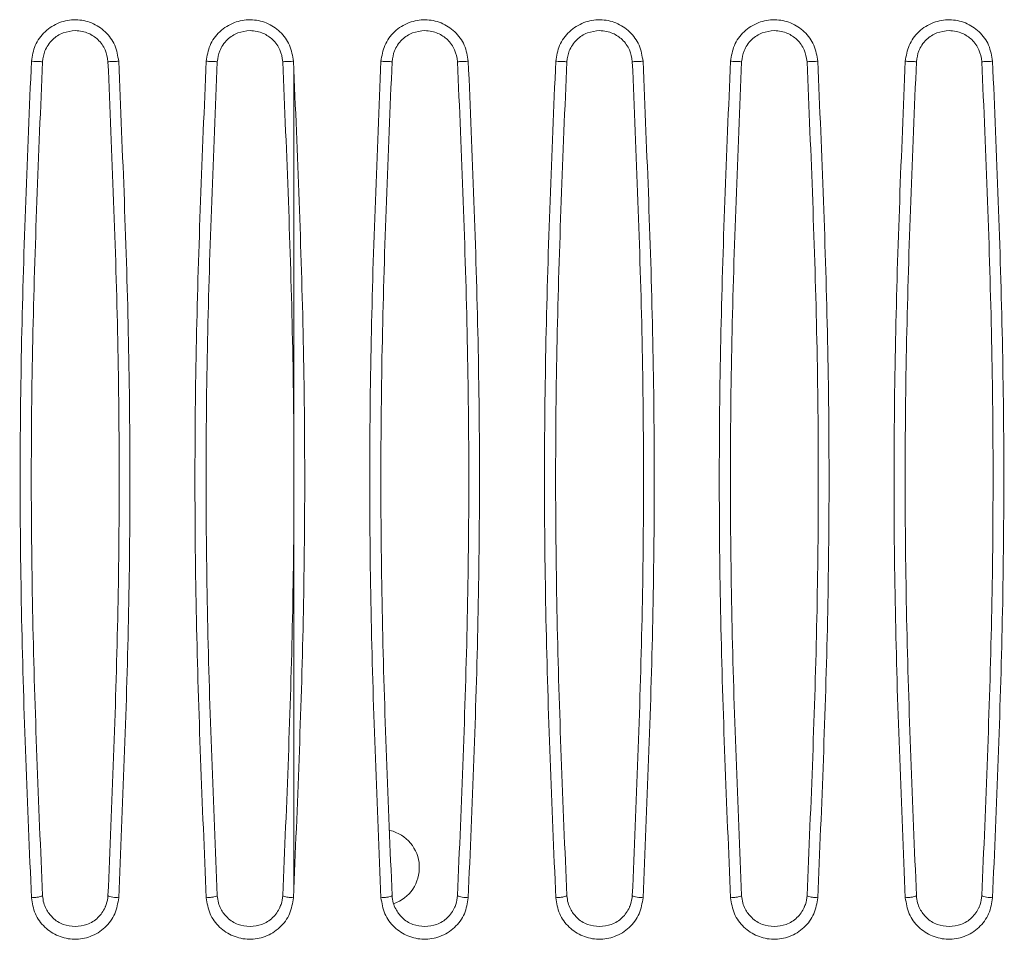
# Model space of a CAD drawing. Units: inches. Extents: x 7 to 84.7, y 4.6 to 67.1.
# Drawn here: x 32.4 to 34.2, y 8 to 9.7 of the extents above; entities that cross this region are included whole.
import ezdxf

# ---------------------------------------------------------------- set-up
doc = ezdxf.new("R2010")
doc.units = ezdxf.units.IN
doc.header["$LTSCALE"] = 8
doc.header["$MEASUREMENT"] = 0

msp = doc.modelspace()

# ---------------------------------------------------------------- linework, layer by layer
at = {"color": 7, "linetype": 'Continuous', "lineweight": 15}
msp.add_line((32.8786, 9.572), (32.8786, 8.0921), dxfattribs=at)
msp.add_arc((33.0361, 8.132), 0.0689, 289.1554, 76.5977, dxfattribs=at)
for points, knots in [([(32.4059, 9.5847), (32.4075, 9.5944), (32.4108, 9.6143), (32.4294, 9.6394), (32.4555, 9.6559), (32.4856, 9.6612), (32.515, 9.6553), (32.5401, 9.639), (32.5583, 9.6144), (32.5616, 9.5946), (32.5632, 9.5847)], [0, 0, 0, 0, 0.1228423, 0.2510436, 0.3808458, 0.504168, 0.627213, 0.7502813, 0.8742827, 1, 1, 1, 1]), ([(32.7209, 9.5847), (32.7225, 9.5944), (32.7257, 9.6143), (32.7443, 9.6394), (32.7705, 9.6559), (32.8006, 9.6612), (32.83, 9.6553), (32.855, 9.639), (32.8733, 9.6144), (32.8766, 9.5946), (32.8782, 9.5847)], [0, 0, 0, 0, 0.122843, 0.251044, 0.380846, 0.504169, 0.627214, 0.750282, 0.874283, 1, 1, 1, 1]), ([(33.0359, 9.5847), (33.0374, 9.5944), (33.0407, 9.6143), (33.0593, 9.6394), (33.0854, 9.6559), (33.1155, 9.6612), (33.1449, 9.6553), (33.17, 9.639), (33.1883, 9.6144), (33.1915, 9.5946), (33.1932, 9.5847)], [0, 0, 0, 0, 0.122843, 0.251044, 0.380846, 0.504169, 0.627211, 0.750282, 0.874283, 1, 1, 1, 1]), ([(33.3508, 9.5847), (33.3524, 9.5944), (33.3556, 9.6143), (33.3743, 9.6394), (33.4004, 9.6559), (33.4305, 9.6612), (33.4599, 9.6553), (33.485, 9.639), (33.5032, 9.6144), (33.5065, 9.5946), (33.5081, 9.5847)], [0, 0, 0, 0, 0.122843, 0.251044, 0.380846, 0.504169, 0.627212, 0.750282, 0.874284, 1, 1, 1, 1]), ([(33.6658, 9.5847), (33.6674, 9.5944), (33.6706, 9.6143), (33.6892, 9.6394), (33.7153, 9.6559), (33.7454, 9.6612), (33.7749, 9.6553), (33.7999, 9.639), (33.8182, 9.6144), (33.8214, 9.5946), (33.8231, 9.5847)], [0, 0, 0, 0, 0.122842, 0.251044, 0.380847, 0.504169, 0.627213, 0.750282, 0.874283, 1, 1, 1, 1]), ([(33.9807, 9.5847), (33.9823, 9.5944), (33.9856, 9.6143), (34.0042, 9.6394), (34.0303, 9.6559), (34.0604, 9.6612), (34.0898, 9.6553), (34.1149, 9.639), (34.1331, 9.6144), (34.1364, 9.5946), (34.138, 9.5847)], [0, 0, 0, 0, 0.122842, 0.251043, 0.380847, 0.504169, 0.627213, 0.750282, 0.874284, 1, 1, 1, 1]), ([(32.426, 9.5839), (32.4269, 9.5905), (32.4285, 9.6011), (32.4358, 9.6143), (32.4459, 9.6263), (32.4625, 9.6374), (32.4775, 9.639), (32.4849, 9.6398)], [0, 0, 0, 0, 0.222785, 0.354913, 0.500578, 0.750289, 1, 1, 1, 1]), ([(32.4849, 9.6398), (32.4892, 9.6396), (32.4973, 9.6391), (32.5116, 9.6343), (32.527, 9.6241), (32.5403, 9.606), (32.5427, 9.5912), (32.5439, 9.5839)], [0, 0, 0, 0, 0.142073, 0.27305, 0.500809, 0.754202, 1, 1, 1, 1]), ([(32.7409, 9.5839), (32.7419, 9.5905), (32.7435, 9.6011), (32.7508, 9.6143), (32.7609, 9.6263), (32.7775, 9.6374), (32.7924, 9.639), (32.7999, 9.6398)], [0, 0, 0, 0, 0.22281, 0.354929, 0.500577, 0.750289, 1, 1, 1, 1]), ([(32.7999, 9.6398), (32.8041, 9.6396), (32.8123, 9.6391), (32.8265, 9.6343), (32.8419, 9.6241), (32.8553, 9.606), (32.8577, 9.5912), (32.8589, 9.5839)], [0, 0, 0, 0, 0.14208, 0.273051, 0.500809, 0.754202, 1, 1, 1, 1]), ([(33.0559, 9.5839), (33.0569, 9.5905), (33.0584, 9.6011), (33.0657, 9.6143), (33.0759, 9.6263), (33.0924, 9.6374), (33.1074, 9.639), (33.1149, 9.6398)], [0, 0, 0, 0, 0.222834, 0.35495, 0.500577, 0.750289, 1, 1, 1, 1]), ([(33.1149, 9.6398), (33.1191, 9.6396), (33.1272, 9.6391), (33.1415, 9.6343), (33.1569, 9.6241), (33.1702, 9.606), (33.1726, 9.5912), (33.1738, 9.5839)], [0, 0, 0, 0, 0.14208, 0.273057, 0.500809, 0.754203, 1, 1, 1, 1]), ([(33.3708, 9.5839), (33.3718, 9.5905), (33.3734, 9.6011), (33.3807, 9.6143), (33.3908, 9.6263), (33.4074, 9.6374), (33.4223, 9.639), (33.4298, 9.6398)], [0, 0, 0, 0, 0.22286, 0.354965, 0.500577, 0.750289, 1, 1, 1, 1]), ([(33.4298, 9.6398), (33.434, 9.6396), (33.4422, 9.6391), (33.4565, 9.6343), (33.4718, 9.6241), (33.4852, 9.606), (33.4876, 9.5912), (33.4888, 9.5839)], [0, 0, 0, 0, 0.14208, 0.273058, 0.500804, 0.754203, 1, 1, 1, 1]), ([(33.6858, 9.5839), (33.6868, 9.5905), (33.6884, 9.6011), (33.6956, 9.6143), (33.7058, 9.6263), (33.7224, 9.6374), (33.7373, 9.639), (33.7448, 9.6398)], [0, 0, 0, 0, 0.222884, 0.354985, 0.500576, 0.750289, 1, 1, 1, 1]), ([(33.7448, 9.6398), (33.749, 9.6396), (33.7571, 9.6391), (33.7714, 9.6343), (33.7868, 9.6241), (33.8001, 9.606), (33.8026, 9.5912), (33.8037, 9.5839)], [0, 0, 0, 0, 0.142087, 0.273064, 0.500807, 0.754206, 1, 1, 1, 1]), ([(34.0008, 9.5839), (34.0018, 9.5905), (34.0033, 9.6011), (34.0106, 9.6143), (34.0207, 9.6263), (34.0373, 9.6374), (34.0523, 9.639), (34.0597, 9.6398)], [0, 0, 0, 0, 0.222909, 0.355004, 0.500577, 0.750289, 1, 1, 1, 1]), ([(34.0597, 9.6398), (34.064, 9.6396), (34.0721, 9.6391), (34.0864, 9.6343), (34.1018, 9.6241), (34.1151, 9.606), (34.1175, 9.5912), (34.1187, 9.5839)], [0, 0, 0, 0, 0.14209, 0.273068, 0.500806, 0.754206, 1, 1, 1, 1]), ([(32.406, 8.0778), (32.3989, 8.2448), (32.3848, 8.5784), (32.3848, 9.0817), (32.3989, 9.4171), (32.4059, 9.5847)], [0, 0, 0, 0, 0.334227, 0.667421, 1, 1, 1, 1]), ([(32.426, 8.0816), (32.4189, 8.2479), (32.4049, 8.5801), (32.4048, 9.0819), (32.4189, 9.4165), (32.426, 9.5839)], [0, 0, 0, 0, 0.333669, 0.666802, 1, 1, 1, 1]), ([(32.4059, 9.5847), (32.4073, 9.5846), (32.4101, 9.5844), (32.4151, 9.5842), (32.4204, 9.584), (32.424, 9.5839), (32.4257, 9.5838), (32.4259, 9.5839), (32.426, 9.5839)], [0, 0, 0, 0, 0.134644, 0.2644135, 0.5000401, 0.735602, 0.8653601, 1, 1, 1, 1]), ([(32.5632, 9.5847), (32.5606, 9.5845), (32.5555, 9.5843), (32.5493, 9.584), (32.5448, 9.5838), (32.5442, 9.5839), (32.5439, 9.5839)], [0, 0, 0, 0, 0.262385, 0.499661, 0.73715, 1, 1, 1, 1]), ([(32.5439, 9.5839), (32.551, 9.4165), (32.565, 9.0819), (32.5649, 8.5801), (32.5509, 8.2479), (32.5439, 8.0816)], [0, 0, 0, 0, 0.333181, 0.666302, 1, 1, 1, 1]), ([(32.5632, 9.5847), (32.5703, 9.4168), (32.5844, 9.0808), (32.5843, 8.5774), (32.5702, 8.2443), (32.5632, 8.0778)], [0, 0, 0, 0, 0.333249, 0.666857, 1, 1, 1, 1]), ([(32.721, 8.0778), (32.7139, 8.2448), (32.6998, 8.5784), (32.6997, 9.0817), (32.7139, 9.4171), (32.7209, 9.5847)], [0, 0, 0, 0, 0.334226, 0.66742, 1, 1, 1, 1]), ([(32.7409, 8.0816), (32.7339, 8.2479), (32.7199, 8.5801), (32.7198, 9.0819), (32.7339, 9.4165), (32.7409, 9.5839)], [0, 0, 0, 0, 0.333669, 0.666802, 1, 1, 1, 1]), ([(32.7209, 9.5847), (32.7223, 9.5846), (32.7251, 9.5844), (32.73, 9.5842), (32.7354, 9.584), (32.739, 9.5839), (32.7407, 9.5838), (32.7408, 9.5839), (32.7409, 9.5839)], [0, 0, 0, 0, 0.134644, 0.264414, 0.50004, 0.735602, 0.86536, 1, 1, 1, 1]), ([(32.8782, 9.5847), (32.8755, 9.5845), (32.8704, 9.5843), (32.8642, 9.584), (32.8598, 9.5838), (32.8592, 9.5839), (32.8589, 9.5839)], [0, 0, 0, 0, 0.262385, 0.499661, 0.73715, 1, 1, 1, 1]), ([(32.8589, 9.5839), (32.8659, 9.4165), (32.88, 9.0819), (32.8799, 8.5801), (32.8659, 8.2479), (32.8589, 8.0816)], [0, 0, 0, 0, 0.333181, 0.666302, 1, 1, 1, 1]), ([(32.8782, 9.5847), (32.8853, 9.4168), (32.8994, 9.0808), (32.8992, 8.5774), (32.8852, 8.2443), (32.8781, 8.0778)], [0, 0, 0, 0, 0.333249, 0.666858, 1, 1, 1, 1]), ([(33.0359, 8.0778), (33.0289, 8.2448), (33.0148, 8.5784), (33.0147, 9.0817), (33.0288, 9.4171), (33.0359, 9.5847)], [0, 0, 0, 0, 0.334225, 0.667419, 1, 1, 1, 1]), ([(33.0559, 8.0816), (33.0489, 8.2479), (33.0349, 8.5801), (33.0348, 9.0819), (33.0488, 9.4165), (33.0559, 9.5839)], [0, 0, 0, 0, 0.333669, 0.666802, 1, 1, 1, 1]), ([(33.0359, 9.5847), (33.0373, 9.5846), (33.04, 9.5844), (33.045, 9.5842), (33.0503, 9.584), (33.0539, 9.5839), (33.0556, 9.5838), (33.0558, 9.5839), (33.0559, 9.5839)], [0, 0, 0, 0, 0.13466, 0.264427, 0.500049, 0.735607, 0.865363, 1, 1, 1, 1]), ([(33.1932, 9.5847), (33.1905, 9.5845), (33.1854, 9.5843), (33.1792, 9.584), (33.1747, 9.5838), (33.1742, 9.5839), (33.1738, 9.5839)], [0, 0, 0, 0, 0.262383, 0.499658, 0.737156, 1, 1, 1, 1]), ([(33.1738, 9.5839), (33.1809, 9.4165), (33.195, 9.0819), (33.1949, 8.5801), (33.1808, 8.2479), (33.1738, 8.0816)], [0, 0, 0, 0, 0.333181, 0.666302, 1, 1, 1, 1]), ([(33.1932, 9.5847), (33.2002, 9.4168), (33.2143, 9.0808), (33.2142, 8.5774), (33.2001, 8.2443), (33.1931, 8.0778)], [0, 0, 0, 0, 0.33325, 0.666858, 1, 1, 1, 1]), ([(33.3509, 8.0778), (33.3438, 8.2448), (33.3297, 8.5784), (33.3297, 9.0817), (33.3438, 9.4171), (33.3508, 9.5847)], [0, 0, 0, 0, 0.334224, 0.667418, 1, 1, 1, 1]), ([(33.3708, 8.0816), (33.3638, 8.2479), (33.3498, 8.5801), (33.3497, 9.0819), (33.3638, 9.4165), (33.3708, 9.5839)], [0, 0, 0, 0, 0.333669, 0.666802, 1, 1, 1, 1]), ([(33.3508, 9.5847), (33.3522, 9.5846), (33.355, 9.5844), (33.36, 9.5842), (33.3653, 9.584), (33.3689, 9.5839), (33.3706, 9.5838), (33.3708, 9.5839), (33.3708, 9.5839)], [0, 0, 0, 0, 0.134642, 0.264427, 0.500049, 0.735607, 0.865363, 1, 1, 1, 1]), ([(33.5081, 9.5847), (33.5054, 9.5845), (33.5003, 9.5843), (33.4942, 9.584), (33.4897, 9.5838), (33.4891, 9.5839), (33.4888, 9.5839)], [0, 0, 0, 0, 0.262383, 0.499658, 0.737156, 1, 1, 1, 1]), ([(33.4888, 9.5839), (33.4958, 9.4165), (33.5099, 9.0819), (33.5098, 8.5801), (33.4958, 8.2479), (33.4888, 8.0816)], [0, 0, 0, 0, 0.333181, 0.666302, 1, 1, 1, 1]), ([(33.5081, 9.5847), (33.5152, 9.4168), (33.5293, 9.0808), (33.5291, 8.5775), (33.5151, 8.2443), (33.5081, 8.0778)], [0, 0, 0, 0, 0.33325, 0.666858, 1, 1, 1, 1]), ([(33.6658, 8.0778), (33.6588, 8.2448), (33.6447, 8.5784), (33.6446, 9.0817), (33.6587, 9.4171), (33.6658, 9.5847)], [0, 0, 0, 0, 0.334223, 0.6674174, 1, 1, 1, 1]), ([(33.6858, 8.0816), (33.6788, 8.2479), (33.6648, 8.5801), (33.6647, 9.0819), (33.6788, 9.4165), (33.6858, 9.5839)], [0, 0, 0, 0, 0.333668, 0.666802, 1, 1, 1, 1]), ([(33.6658, 9.5847), (33.6672, 9.5846), (33.6699, 9.5844), (33.6749, 9.5842), (33.6802, 9.584), (33.6839, 9.5839), (33.6855, 9.5838), (33.6857, 9.5839), (33.6858, 9.5839)], [0, 0, 0, 0, 0.134652, 0.264428, 0.500044, 0.735608, 0.865361, 1, 1, 1, 1]), ([(33.8037, 9.5839), (33.8108, 9.4165), (33.8249, 9.0819), (33.8248, 8.5801), (33.8108, 8.2479), (33.8037, 8.0816)], [0, 0, 0, 0, 0.3331806, 0.6663025, 1, 1, 1, 1]), ([(33.8231, 9.5847), (33.8204, 9.5845), (33.8153, 9.5843), (33.8091, 9.584), (33.8047, 9.5838), (33.8041, 9.5839), (33.8038, 9.5839)], [0, 0, 0, 0, 0.262387, 0.499665, 0.737226, 1, 1, 1, 1]), ([(33.8231, 9.5847), (33.8301, 9.4168), (33.8443, 9.0808), (33.8441, 8.5775), (33.83, 8.2443), (33.823, 8.0778)], [0, 0, 0, 0, 0.33325, 0.666858, 1, 1, 1, 1]), ([(33.9808, 8.0778), (33.9737, 8.2448), (33.9596, 8.5784), (33.9596, 9.0817), (33.9737, 9.4171), (33.9807, 9.5847)], [0, 0, 0, 0, 0.334222, 0.667416, 1, 1, 1, 1]), ([(34.0008, 8.0816), (33.9938, 8.2479), (33.9797, 8.5801), (33.9796, 9.0819), (33.9937, 9.4165), (34.0008, 9.5839)], [0, 0, 0, 0, 0.333669, 0.666802, 1, 1, 1, 1]), ([(33.9807, 9.5847), (33.9821, 9.5846), (33.9849, 9.5844), (33.9899, 9.5842), (33.9952, 9.584), (33.9988, 9.5839), (34.0005, 9.5838), (34.0007, 9.5839), (34.0008, 9.5839)], [0, 0, 0, 0, 0.134652, 0.26442, 0.500043, 0.735607, 0.865361, 1, 1, 1, 1]), ([(34.138, 9.5847), (34.1354, 9.5845), (34.1303, 9.5843), (34.1241, 9.584), (34.1196, 9.5838), (34.119, 9.5839), (34.1187, 9.5839)], [0, 0, 0, 0, 0.262379, 0.499659, 0.737226, 1, 1, 1, 1]), ([(34.1187, 9.5839), (34.1258, 9.4165), (34.1398, 9.0819), (34.1397, 8.5801), (34.1257, 8.2479), (34.1187, 8.0816)], [0, 0, 0, 0, 0.333181, 0.666303, 1, 1, 1, 1]), ([(34.138, 9.5847), (34.1451, 9.4168), (34.1592, 9.0808), (34.1591, 8.5775), (34.145, 8.2443), (34.138, 8.0778)], [0, 0, 0, 0, 0.33325, 0.666858, 1, 1, 1, 1]), ([(32.426, 8.0816), (32.4259, 8.0814), (32.4257, 8.081), (32.424, 8.0802), (32.4204, 8.0793), (32.4151, 8.0785), (32.4101, 8.078), (32.4074, 8.0779), (32.406, 8.0778)], [0, 0, 0, 0, 0.136404, 0.268219, 0.507711, 0.738082, 0.865964, 1, 1, 1, 1]), ([(32.5632, 8.0778), (32.5616, 8.0679), (32.5583, 8.0479), (32.5395, 8.0227), (32.5133, 8.0064), (32.4832, 8.0012), (32.4538, 8.0073), (32.4288, 8.0238), (32.4108, 8.0483), (32.4076, 8.0679), (32.406, 8.0778)], [0, 0, 0, 0, 0.125083, 0.254248, 0.383318, 0.506065, 0.628705, 0.750961, 0.874878, 1, 1, 1, 1]), ([(32.4849, 8.0257), (32.4776, 8.0265), (32.4626, 8.0281), (32.444, 8.0405), (32.4331, 8.0551), (32.4274, 8.069), (32.4265, 8.0773), (32.426, 8.0816)], [0, 0, 0, 0, 0.243715, 0.498379, 0.718761, 0.851862, 1, 1, 1, 1]), ([(32.5439, 8.0816), (32.5432, 8.0762), (32.5424, 8.0694), (32.5397, 8.0626), (32.539, 8.0609), (32.5387, 8.0603), (32.5356, 8.0534), (32.5265, 8.0409), (32.5072, 8.0281), (32.4922, 8.0264), (32.4849, 8.0257)], [0, 0, 0, 0, 0.182871, 0.231433, 0.244929, 0.248989, 0.251243, 0.501356, 0.760918, 1, 1, 1, 1]), ([(32.5632, 8.0778), (32.5618, 8.0779), (32.5592, 8.078), (32.5544, 8.0785), (32.5493, 8.0793), (32.5458, 8.0802), (32.5441, 8.081), (32.544, 8.0814), (32.5439, 8.0816)], [0, 0, 0, 0, 0.133512, 0.260637, 0.490068, 0.731122, 0.863315, 1, 1, 1, 1]), ([(32.7409, 8.0816), (32.7408, 8.0814), (32.7407, 8.081), (32.739, 8.0802), (32.7353, 8.0793), (32.73, 8.0785), (32.7251, 8.078), (32.7224, 8.0779), (32.721, 8.0778)], [0, 0, 0, 0, 0.136408, 0.268155, 0.507715, 0.738051, 0.865959, 1, 1, 1, 1]), ([(32.8781, 8.0778), (32.8765, 8.0679), (32.8733, 8.0479), (32.8545, 8.0227), (32.8283, 8.0064), (32.7982, 8.0012), (32.7688, 8.0073), (32.7438, 8.0238), (32.7257, 8.0483), (32.7226, 8.0679), (32.721, 8.0778)], [0, 0, 0, 0, 0.125082, 0.254246, 0.383318, 0.506067, 0.628706, 0.750964, 0.87488, 1, 1, 1, 1]), ([(32.7999, 8.0257), (32.7925, 8.0265), (32.7775, 8.0281), (32.7589, 8.0405), (32.748, 8.0551), (32.7424, 8.069), (32.7414, 8.0773), (32.7409, 8.0816)], [0, 0, 0, 0, 0.243717, 0.498375, 0.718765, 0.851864, 1, 1, 1, 1]), ([(32.8589, 8.0816), (32.8582, 8.0762), (32.8573, 8.0694), (32.8547, 8.0626), (32.8539, 8.0609), (32.8537, 8.0603), (32.8505, 8.0534), (32.8415, 8.0408), (32.8222, 8.0281), (32.8071, 8.0264), (32.7999, 8.0257)], [0, 0, 0, 0, 0.182912, 0.231465, 0.244949, 0.248993, 0.25124, 0.501355, 0.760919, 1, 1, 1, 1]), ([(32.8781, 8.0778), (32.8768, 8.0779), (32.8741, 8.078), (32.8694, 8.0785), (32.8642, 8.0793), (32.8607, 8.0802), (32.8591, 8.081), (32.8589, 8.0814), (32.8589, 8.0816)], [0, 0, 0, 0, 0.1335264, 0.2606324, 0.4901142, 0.7311135, 0.8633109, 1, 1, 1, 1]), ([(33.0559, 8.0816), (33.0558, 8.0814), (33.0556, 8.081), (33.0539, 8.0802), (33.0503, 8.0793), (33.045, 8.0785), (33.0401, 8.078), (33.0373, 8.0779), (33.0359, 8.0778)], [0, 0, 0, 0, 0.136337, 0.268157, 0.507662, 0.738062, 0.865955, 1, 1, 1, 1]), ([(33.1931, 8.0778), (33.1915, 8.0679), (33.1883, 8.0479), (33.1694, 8.0227), (33.1432, 8.0064), (33.1131, 8.0012), (33.0837, 8.0073), (33.0588, 8.0238), (33.0407, 8.0483), (33.0375, 8.0679), (33.0359, 8.0778)], [0, 0, 0, 0, 0.125082, 0.254246, 0.383319, 0.506067, 0.628708, 0.750965, 0.87488, 1, 1, 1, 1]), ([(33.1149, 8.0257), (33.1075, 8.0265), (33.0925, 8.0281), (33.0739, 8.0405), (33.063, 8.0551), (33.0574, 8.069), (33.0564, 8.0773), (33.0559, 8.0816)], [0, 0, 0, 0, 0.243718, 0.498377, 0.718767, 0.851865, 1, 1, 1, 1]), ([(33.1738, 8.0816), (33.1731, 8.0762), (33.1723, 8.0694), (33.1697, 8.0626), (33.1689, 8.0609), (33.1686, 8.0603), (33.1655, 8.0534), (33.1565, 8.0408), (33.1371, 8.0281), (33.1221, 8.0264), (33.1149, 8.0257)], [0, 0, 0, 0, 0.182954, 0.231498, 0.244971, 0.249006, 0.251245, 0.501359, 0.760921, 1, 1, 1, 1]), ([(33.1931, 8.0778), (33.1917, 8.0779), (33.1891, 8.078), (33.1843, 8.0785), (33.1792, 8.0793), (33.1757, 8.0802), (33.1741, 8.081), (33.1739, 8.0814), (33.1738, 8.0816)], [0, 0, 0, 0, 0.133531, 0.260664, 0.490126, 0.731183, 0.863383, 1, 1, 1, 1]), ([(33.3708, 8.0816), (33.3708, 8.0814), (33.3706, 8.081), (33.3689, 8.0802), (33.3653, 8.0793), (33.3599, 8.0785), (33.355, 8.078), (33.3523, 8.0779), (33.3509, 8.0778)], [0, 0, 0, 0, 0.136403, 0.268216, 0.507708, 0.738096, 0.865961, 1, 1, 1, 1]), ([(33.5081, 8.0778), (33.5065, 8.0679), (33.5032, 8.0479), (33.4844, 8.0227), (33.4582, 8.0064), (33.4281, 8.0012), (33.3987, 8.0073), (33.3737, 8.0238), (33.3557, 8.0483), (33.3525, 8.0679), (33.3509, 8.0778)], [0, 0, 0, 0, 0.12508, 0.254245, 0.383318, 0.506066, 0.628708, 0.750967, 0.874882, 1, 1, 1, 1]), ([(33.4298, 8.0257), (33.4225, 8.0265), (33.4074, 8.0281), (33.3888, 8.0405), (33.3779, 8.0551), (33.3723, 8.069), (33.3714, 8.0773), (33.3708, 8.0816)], [0, 0, 0, 0, 0.243721, 0.498378, 0.718777, 0.851871, 1, 1, 1, 1]), ([(33.4888, 8.0816), (33.4881, 8.0762), (33.4872, 8.0694), (33.4846, 8.0626), (33.4838, 8.0609), (33.4836, 8.0603), (33.4804, 8.0534), (33.4714, 8.0408), (33.4521, 8.0281), (33.437, 8.0264), (33.4298, 8.0257)], [0, 0, 0, 0, 0.182993, 0.23152, 0.244982, 0.24901, 0.251239, 0.501355, 0.760918, 1, 1, 1, 1]), ([(33.5081, 8.0778), (33.5067, 8.0779), (33.504, 8.078), (33.4993, 8.0785), (33.4942, 8.0793), (33.4907, 8.0802), (33.489, 8.081), (33.4889, 8.0814), (33.4888, 8.0816)], [0, 0, 0, 0, 0.133521, 0.260646, 0.49009, 0.731128, 0.863319, 1, 1, 1, 1]), ([(33.6858, 8.0816), (33.6857, 8.0814), (33.6856, 8.081), (33.6839, 8.0802), (33.6802, 8.0793), (33.6749, 8.0785), (33.67, 8.078), (33.6672, 8.0779), (33.6658, 8.0778)], [0, 0, 0, 0, 0.136404, 0.26815, 0.5077, 0.738082, 0.865959, 1, 1, 1, 1]), ([(33.823, 8.0778), (33.8214, 8.0679), (33.8182, 8.0479), (33.7993, 8.0227), (33.7732, 8.0064), (33.743, 8.0012), (33.7136, 8.0073), (33.6887, 8.0238), (33.6706, 8.0483), (33.6674, 8.0679), (33.6658, 8.0778)], [0, 0, 0, 0, 0.125077, 0.254242, 0.383317, 0.506068, 0.628711, 0.750969, 0.874883, 1, 1, 1, 1]), ([(33.7448, 8.0257), (33.7374, 8.0265), (33.7224, 8.0281), (33.7038, 8.0405), (33.6929, 8.0551), (33.6873, 8.069), (33.6863, 8.0773), (33.6858, 8.0816)], [0, 0, 0, 0, 0.24372, 0.49838, 0.718781, 0.851872, 1, 1, 1, 1]), ([(33.8037, 8.0816), (33.8031, 8.0762), (33.8022, 8.0694), (33.7996, 8.0626), (33.7988, 8.0609), (33.7986, 8.0603), (33.7954, 8.0534), (33.7864, 8.0408), (33.767, 8.0281), (33.752, 8.0264), (33.7448, 8.0257)], [0, 0, 0, 0, 0.183034, 0.231551, 0.245001, 0.249021, 0.25124, 0.501353, 0.760919, 1, 1, 1, 1]), ([(33.823, 8.0778), (33.8217, 8.0779), (33.819, 8.078), (33.8143, 8.0785), (33.8091, 8.0793), (33.8056, 8.0802), (33.804, 8.081), (33.8038, 8.0814), (33.8037, 8.0816)], [0, 0, 0, 0, 0.13351, 0.26065, 0.490141, 0.73119, 0.863388, 1, 1, 1, 1]), ([(34.0008, 8.0816), (34.0007, 8.0814), (34.0005, 8.081), (33.9988, 8.0802), (33.9952, 8.0793), (33.9899, 8.0785), (33.9849, 8.078), (33.9822, 8.0779), (33.9808, 8.0778)], [0, 0, 0, 0, 0.1363977, 0.2682088, 0.507687, 0.738061, 0.8659545, 1, 1, 1, 1]), ([(34.138, 8.0778), (34.1364, 8.0679), (34.1331, 8.0479), (34.1143, 8.0227), (34.0881, 8.0064), (34.058, 8.0012), (34.0286, 8.0073), (34.0036, 8.0238), (33.9856, 8.0483), (33.9824, 8.0679), (33.9808, 8.0778)], [0, 0, 0, 0, 0.125077, 0.254242, 0.383317, 0.506068, 0.628712, 0.750971, 0.874885, 1, 1, 1, 1]), ([(34.0597, 8.0257), (34.0524, 8.0265), (34.0374, 8.0281), (34.0188, 8.0405), (34.0079, 8.0551), (34.0022, 8.069), (34.0013, 8.0773), (34.0008, 8.0816)], [0, 0, 0, 0, 0.243722, 0.498383, 0.718785, 0.851881, 1, 1, 1, 1]), ([(34.1187, 8.0816), (34.118, 8.0762), (34.1172, 8.0694), (34.1145, 8.0626), (34.1138, 8.0608), (34.1135, 8.0603), (34.1104, 8.0534), (34.1014, 8.0409), (34.082, 8.0281), (34.067, 8.0264), (34.0597, 8.0257)], [0, 0, 0, 0, 0.1830726, 0.2315803, 0.2450172, 0.2490295, 0.2512339, 0.5013492, 0.7609185, 1, 1, 1, 1]), ([(34.138, 8.0778), (34.1366, 8.0779), (34.134, 8.078), (34.1292, 8.0785), (34.1241, 8.0793), (34.1206, 8.0802), (34.1189, 8.081), (34.1188, 8.0814), (34.1187, 8.0816)], [0, 0, 0, 0, 0.133514, 0.26065, 0.490088, 0.731127, 0.863319, 1, 1, 1, 1])]:
    msp.add_open_spline(points, degree=3, knots=knots, dxfattribs=at)

doc.saveas('drawing.dxf')
